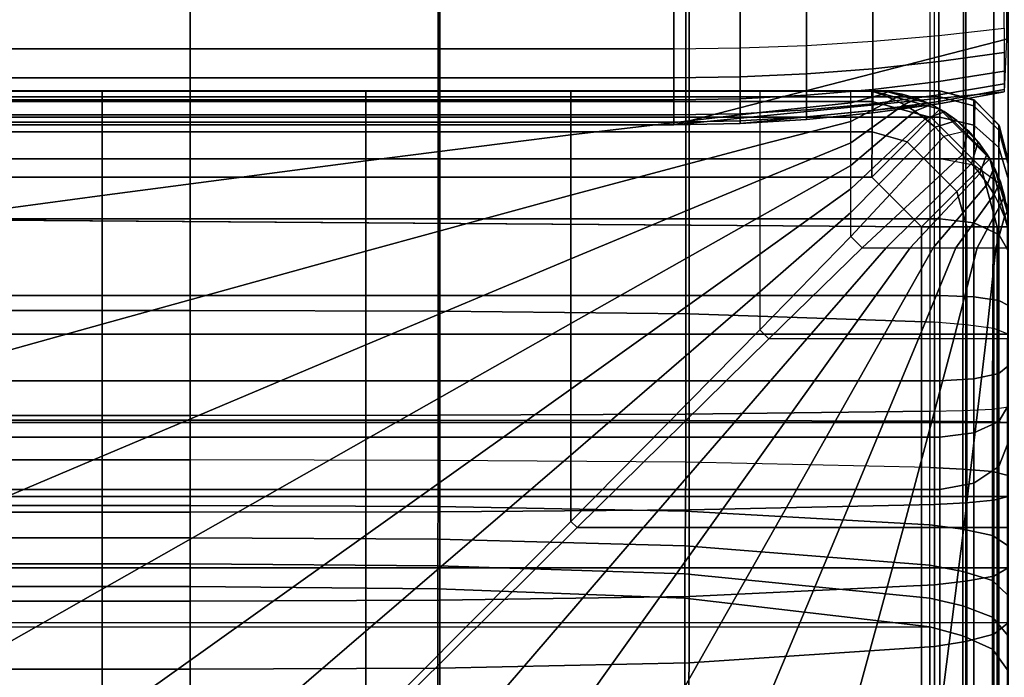
# Model space of a CAD drawing. Units: inches. Extents: x -0.1 to 84.2, y -46.6 to 0.
# Drawn here: x 48.4 to 52, y -6.2 to -3.7 of the extents above; entities that cross this region are included whole.
import ezdxf

# ---------------------------------------------------------------- set-up
doc = ezdxf.new("R2010")
doc.units = ezdxf.units.IN
doc.header["$MEASUREMENT"] = 0
for name, color, linetype in [('SEAT-BACK', 5, 'Continuous'), ('SEAT-BACKFABRIC', 5, 'Continuous'), ('SEAT-BACKSUPPORT', 5, 'Continuous'), ('SEAT-SEAT', 5, 'Continuous')]:
    doc.layers.add(name, color=color, linetype=linetype)

msp = doc.modelspace()

# ---------------------------------------------------------------- linework, layer by layer
at = {"layer": 'SEAT-BACK'}
for points in [[(51.7501, -4, 27.25), (51.7501, -4, 14), (26.2501, -4, 14), (26.2501, -4, 27.25)], [(51.7501, -4.0227, 27.4481), (51.7501, -4, 27.25), (26.2501, -4, 27.25), (26.2501, -4.0227, 27.4481)], [(51.7501, -4, 14), (51.7501, -4, 13.75), (26.2501, -4, 13.75), (26.2501, -4, 14)], [(51.7501, -4, 13.75), (51.7501, -4.25, 13.75), (26.2501, -4.25, 13.75), (26.2501, -4, 13.75)], [(51.7501, -4.0227, 27.4481), (51.7501, -4, 27.25), (51.8751, -4.0335, 27.25), (51.8751, -4.0553, 27.4405)], [(51.8751, -4.0335, 27.25), (51.8751, -4.0335, 14), (51.7501, -4, 14), (51.7501, -4, 27.25)], [(51.8751, -4.0335, 14), (51.8785, -4.0355, 13.7855), (51.7501, -4, 13.75), (51.7501, -4, 14)], [(51.8751, -4.25, 13.7835), (51.7501, -4.25, 13.75), (51.7501, -4, 13.75), (51.8785, -4.0355, 13.7855)], [(26.2501, -4.0227, 27.4481), (26.2501, -4.0966, 27.6496), (51.7501, -4.0966, 27.6496), (51.7501, -4.0227, 27.4481)], [(51.7501, -4.0966, 27.6496), (51.7501, -4.0227, 27.4481), (51.8751, -4.0553, 27.4405), (51.8751, -4.1264, 27.6343)], [(51.8751, -4.0553, 27.4405), (51.8751, -4.0335, 27.25), (51.9666, -4.125, 27.25), (51.9666, -4.1445, 27.4198)], [(51.9666, -4.125, 27.25), (51.9666, -4.125, 14), (51.8751, -4.0335, 14), (51.8751, -4.0335, 27.25)], [(51.9666, -4.125, 14), (51.968, -4.1274, 13.8774), (51.8785, -4.0355, 13.7855), (51.8751, -4.0335, 14)], [(51.968, -4.1274, 13.8774), (51.9666, -4.25, 13.875), (51.8751, -4.25, 13.7835), (51.8785, -4.0355, 13.7855)], [(51.8751, -4.1264, 27.6343), (51.8751, -4.0553, 27.4405), (51.9666, -4.1445, 27.4198), (51.9666, -4.2078, 27.5925)], [(26.2501, -4.0966, 27.6496), (26.2501, -4.2494, 27.8617), (51.7501, -4.2494, 27.8617), (51.7501, -4.0966, 27.6496)], [(51.7501, -4.2494, 27.8617), (51.7501, -4.0966, 27.6496), (51.8751, -4.1264, 27.6343), (51.8751, -4.2733, 27.8383)], [(51.8751, -4.2733, 27.8383), (51.8751, -4.1264, 27.6343), (51.9666, -4.2078, 27.5925), (51.9666, -4.3388, 27.7743)], [(51.9666, -4.1445, 27.4198), (51.9666, -4.125, 27.25), (52.0001, -4.25, 27.25), (52.0001, -4.2662, 27.3915)], [(52.0001, -4.25, 27.25), (52.0001, -4.25, 14), (51.9666, -4.125, 14), (51.9666, -4.125, 27.25)], [(51.9666, -4.125, 14), (52.0001, -4.25, 14), (51.968, -4.1274, 13.8774), (51.9666, -4.125, 14)], [(51.968, -4.1274, 13.8774), (52.0001, -4.25, 14), (51.9666, -4.25, 13.875), (51.968, -4.1274, 13.8774)], [(51.9666, -4.2078, 27.5925), (51.9666, -4.1445, 27.4198), (52.0001, -4.2662, 27.3915), (52.0001, -4.319, 27.5354)], [(51.9666, -4.3388, 27.7743), (51.9666, -4.2078, 27.5925), (52.0001, -4.319, 27.5354), (52.0001, -4.4281, 27.687)], [(51.7501, -4.2494, 27.8617), (26.2501, -4.2494, 27.8617), (26.2501, -4.4698, 28.0255), (51.7501, -4.4698, 28.0255)], [(51.7501, -4.25, 13.75), (51.7501, -9.25, 13.75), (26.2501, -9.25, 13.75), (26.2501, -4.25, 13.75)], [(51.8751, -4.4853, 27.9958), (51.8751, -4.2733, 27.8383), (51.7501, -4.2494, 27.8617), (51.7501, -4.4698, 28.0255)], [(51.8751, -4.25, 13.7835), (51.8751, -9.25, 13.7835), (51.7501, -9.25, 13.75), (51.7501, -4.25, 13.75)], [(51.9666, -4.25, 13.875), (51.9666, -9.25, 13.875), (51.8751, -9.25, 13.7835), (51.8751, -4.25, 13.7835)], [(52.0001, -4.25, 14), (52.0001, -9.25, 14), (51.9666, -9.25, 13.875), (51.9666, -4.25, 13.875)], [(51.9666, -4.5277, 27.9147), (51.9666, -4.3388, 27.7743), (51.8751, -4.2733, 27.8383), (51.8751, -4.4853, 27.9958)], [(52.0001, -4.5856, 27.8039), (52.0001, -4.4281, 27.687), (51.9666, -4.3388, 27.7743), (51.9666, -4.5277, 27.9147)], [(51.7501, -4.4698, 28.0255), (26.2501, -4.4698, 28.0255), (26.2501, -4.752, 28.1163), (51.7501, -4.752, 28.1163)], [(51.8751, -4.7567, 28.0832), (51.8751, -4.4853, 27.9958), (51.7501, -4.4698, 28.0255), (51.7501, -4.752, 28.1163)], [(51.9666, -4.7696, 27.9926), (51.9666, -4.5277, 27.9147), (51.8751, -4.4853, 27.9958), (51.8751, -4.7567, 28.0832)], [(52.0001, -4.7872, 27.8688), (52.0001, -4.5856, 27.8039), (51.9666, -4.5277, 27.9147), (51.9666, -4.7696, 27.9926)], [(51.7501, -5.065, 28.1041), (51.7501, -4.752, 28.1163), (26.2501, -4.752, 28.1163), (26.2501, -5.065, 28.1041)], [(51.8751, -5.0577, 28.0714), (51.8751, -4.7567, 28.0832), (51.7501, -4.752, 28.1163), (51.7501, -5.065, 28.1041)], [(51.9666, -5.0379, 27.9821), (51.9666, -4.7696, 27.9926), (51.8751, -4.7567, 28.0832), (51.8751, -5.0577, 28.0714)], [(52.0001, -5.0107, 27.8601), (52.0001, -4.7872, 27.8688), (51.9666, -4.7696, 27.9926), (51.9666, -5.0379, 27.9821)], [(52.0001, -5.1582, 27.8071), (52.0001, -5.0107, 27.8601), (51.9666, -5.0379, 27.9821), (51.9666, -5.2149, 27.9186)], [(51.9666, -5.2149, 27.9186), (51.9666, -5.0379, 27.9821), (51.8751, -5.0577, 28.0714), (51.8751, -5.2564, 28.0001)], [(51.7501, -5.2715, 28.03), (51.7501, -5.065, 28.1041), (26.2501, -5.065, 28.1041), (26.2501, -5.2715, 28.03)], [(51.8751, -5.2564, 28.0001), (51.8751, -5.0577, 28.0714), (51.7501, -5.065, 28.1041), (51.7501, -5.2715, 28.03)], [(52.0001, -5.2955, 27.7124), (52.0001, -5.1582, 27.8071), (51.9666, -5.2149, 27.9186), (51.9666, -5.3796, 27.8049)], [(51.9666, -5.3796, 27.8049), (51.9666, -5.2149, 27.9186), (51.8751, -5.2564, 28.0001), (51.8751, -5.4411, 27.8726)], [(51.7501, -5.4636, 27.8974), (51.7501, -5.2715, 28.03), (26.2501, -5.2715, 28.03), (26.2501, -5.4636, 27.8974)], [(51.8751, -5.4411, 27.8726), (51.8751, -5.2564, 28.0001), (51.7501, -5.2715, 28.03), (51.7501, -5.4636, 27.8974)], [(52.0001, -8.9273, 24.4102), (52.0001, -5.2955, 27.7124), (51.9666, -5.3796, 27.8049), (51.9666, -9.0114, 24.5026)], [(51.9666, -9.0114, 24.5026), (51.9666, -5.3796, 27.8049), (51.8751, -5.4411, 27.8726), (51.8751, -9.0729, 24.5703)], [(51.8751, -9.0729, 24.5703), (51.8751, -5.4411, 27.8726), (51.7501, -5.4636, 27.8974), (51.7501, -9.0955, 24.5951)], [(26.2501, -5.4636, 27.8974), (26.2501, -9.0955, 24.5951), (51.7501, -9.0955, 24.5951), (51.7501, -5.4636, 27.8974)]]:
    msp.add_3dface(points, dxfattribs=at)
at = {"layer": 'SEAT-BACKFABRIC'}
for points in [[(29.0001, -0.8135, 28.6545), (29.0001, -4.8073, 29.456), (49.0001, -4.8073, 29.456), (49.0001, -0.8135, 28.6545)], [(49.0001, -0.8135, 28.6545), (49.0001, -4.8073, 29.456), (49.9157, -4.8097, 29.4441), (49.9157, -0.8159, 28.6426)], [(49.9157, -0.8159, 28.6426), (49.9157, -4.8097, 29.4441), (50.83, -4.8195, 29.3952), (50.83, -0.8257, 28.5937)], [(50.83, -0.8257, 28.5937), (50.83, -4.8195, 29.3952), (51.7307, -4.8497, 29.2445), (51.7307, -0.8559, 28.4429)], [(51.8453, -0.8652, 28.3969), (51.8453, -4.859, 29.1984), (51.7307, -4.8497, 29.2445), (51.7307, -0.8559, 28.4429)], [(51.9479, -0.8787, 28.3295), (51.9479, -4.8725, 29.1311), (51.8453, -4.859, 29.1984), (51.8453, -0.8652, 28.3969)], [(52.0003, -4.8939, 29.0246), (25.9999, -4.8939, 29.0246), (25.9999, -0.9, 28.2231), (52.0003, -0.9, 28.2231)], [(52.0003, -5.1604, 28.4993), (52.0003, -0.9, 28.2231), (51.9574, -0.9071, 28.0952), (51.9436, -5.1685, 28.387)], [(52.0003, -0.9, 28.2231), (52.0003, -4.8939, 29.0246), (51.9479, -4.8725, 29.1311), (51.9479, -0.8787, 28.3295)], [(49.0001, -5.1919, 28.0604), (29.0001, -5.1919, 28.0604), (29.0001, -0.9315, 27.755), (49.0001, -0.9315, 27.755)], [(49.0001, -5.1919, 28.0604), (49.0001, -0.9315, 27.755), (49.9098, -0.9306, 27.767), (49.9098, -5.191, 28.0724)], [(49.9098, -5.191, 28.0724), (49.9098, -0.9306, 27.767), (50.8181, -0.9271, 27.8158), (50.8181, -5.1875, 28.1212)], [(50.8181, -5.1875, 28.1212), (50.8181, -0.9271, 27.8158), (51.7138, -0.9165, 27.9646), (51.7138, -5.1769, 28.27)], [(51.8346, -5.1735, 28.3173), (51.8434, -0.9128, 28.0162), (51.7138, -0.9165, 27.9646), (51.7138, -5.1769, 28.27)], [(51.9436, -5.1685, 28.387), (51.9574, -0.9071, 28.0952), (51.8434, -0.9128, 28.0162), (51.8346, -5.1735, 28.3173)], [(29.0001, -5.2095, 29.4996), (49.0001, -5.2095, 29.4996), (49.0001, -4.8073, 29.456), (29.0001, -4.8073, 29.456)], [(49.9157, -5.2097, 29.4874), (49.9157, -4.8097, 29.4441), (49.0001, -4.8073, 29.456), (49.0001, -5.2095, 29.4996)], [(50.83, -5.2106, 29.4376), (50.83, -4.8195, 29.3952), (49.9157, -4.8097, 29.4441), (49.9157, -5.2097, 29.4874)], [(51.7307, -5.2133, 29.2839), (51.7307, -4.8497, 29.2445), (50.83, -4.8195, 29.3952), (50.83, -5.2106, 29.4376)], [(51.8453, -5.2142, 29.2369), (51.8453, -4.859, 29.1984), (51.7307, -4.8497, 29.2445), (51.7307, -5.2133, 29.2839)], [(51.9479, -5.2154, 29.1682), (51.9479, -4.8725, 29.1311), (51.8453, -4.859, 29.1984), (51.8453, -5.2142, 29.2369)], [(52.0003, -5.2174, 29.0597), (52.0003, -4.8939, 29.0246), (51.9479, -4.8725, 29.1311), (51.9479, -5.2154, 29.1682)], [(25.9999, -4.8939, 29.0246), (52.0003, -4.8939, 29.0246), (52.0003, -5.2174, 29.0597), (25.9999, -5.2174, 29.0597)], [(51.9436, -5.398, 28.3802), (51.9436, -5.1685, 28.387), (52.0003, -5.1604, 28.4993), (52.0003, -5.4126, 28.4919)], [(49.0001, -5.3555, 28.0556), (29.0001, -5.3555, 28.0556), (29.0001, -5.1919, 28.0604), (49.0001, -5.1919, 28.0604)], [(49.0001, -5.3555, 28.0556), (49.0001, -5.1919, 28.0604), (49.9098, -5.191, 28.0724), (49.9098, -5.357, 28.0675)], [(49.9098, -5.357, 28.0675), (49.9098, -5.191, 28.0724), (50.8181, -5.1875, 28.1212), (50.8181, -5.3634, 28.1161)], [(50.8181, -5.3634, 28.1161), (50.8181, -5.1875, 28.1212), (51.7138, -5.1769, 28.27), (51.7138, -5.3827, 28.264)], [(51.7138, -5.3827, 28.264), (51.7138, -5.1769, 28.27), (51.8346, -5.1735, 28.3173), (51.8346, -5.3889, 28.311)], [(51.8346, -5.3889, 28.311), (51.8346, -5.1735, 28.3173), (51.9436, -5.1685, 28.387), (51.9436, -5.398, 28.3802)], [(25.9999, -5.2174, 29.0597), (52.0003, -5.2174, 29.0597), (52.0003, -5.4891, 29.0441), (25.9999, -5.4891, 29.0441)], [(29.0001, -5.2095, 29.4996), (29.0001, -5.5472, 29.4803), (49.0001, -5.5472, 29.4803), (49.0001, -5.2095, 29.4996)], [(49.9157, -5.5456, 29.4682), (49.9157, -5.2097, 29.4874), (49.0001, -5.2095, 29.4996), (49.0001, -5.5472, 29.4803)], [(50.83, -5.539, 29.4188), (50.83, -5.2106, 29.4376), (49.9157, -5.2097, 29.4874), (49.9157, -5.5456, 29.4682)], [(51.7307, -5.5187, 29.2664), (51.7307, -5.2133, 29.2839), (50.83, -5.2106, 29.4376), (50.83, -5.539, 29.4188)], [(51.8453, -5.5125, 29.2198), (51.8453, -5.2142, 29.2369), (51.7307, -5.2133, 29.2839), (51.7307, -5.5187, 29.2664)], [(51.9479, -5.5034, 29.1517), (51.9479, -5.2154, 29.1682), (51.8453, -5.2142, 29.2369), (51.8453, -5.5125, 29.2198)], [(52.0003, -5.4891, 29.0441), (52.0003, -5.2174, 29.0597), (51.9479, -5.2154, 29.1682), (51.9479, -5.5034, 29.1517)], [(49.0001, -5.523, 28.0153), (29.0001, -5.523, 28.0153), (29.0001, -5.3555, 28.0556), (49.0001, -5.3555, 28.0556)], [(49.9092, -5.527, 28.0266), (49.9098, -5.357, 28.0675), (49.0001, -5.3555, 28.0556), (49.0001, -5.523, 28.0153)], [(50.817, -5.5434, 28.0726), (50.8181, -5.3634, 28.1161), (49.9098, -5.357, 28.0675), (49.9092, -5.527, 28.0266)], [(51.7138, -5.5936, 28.2132), (51.7138, -5.3827, 28.264), (50.8181, -5.3634, 28.1161), (50.817, -5.5434, 28.0726)], [(51.7138, -5.5936, 28.2132), (51.7138, -5.3827, 28.264), (51.8346, -5.3889, 28.311), (51.8346, -5.6095, 28.2579)], [(51.8346, -5.6095, 28.2579), (51.8346, -5.3889, 28.311), (51.9436, -5.398, 28.3802), (51.9436, -5.633, 28.3236)], [(51.9436, -5.633, 28.3236), (51.9436, -5.398, 28.3802), (52.0003, -5.4126, 28.4919), (52.0003, -5.6708, 28.4297)], [(25.9999, -5.4891, 29.0441), (52.0003, -5.4891, 29.0441), (52.0003, -5.7519, 28.989), (25.9999, -5.7519, 28.989)], [(52.0003, -5.7519, 28.989), (52.0003, -5.4891, 29.0441), (51.9479, -5.5034, 29.1517), (51.9479, -5.782, 29.0933)], [(49.0001, -5.6411, 27.9622), (29.0001, -5.6411, 27.9622), (29.0001, -5.523, 28.0153), (49.0001, -5.523, 28.0153)], [(49.9087, -5.6469, 27.9727), (49.9092, -5.527, 28.0266), (49.0001, -5.523, 28.0153), (49.0001, -5.6411, 27.9622)], [(50.8159, -5.6704, 28.0154), (50.817, -5.5434, 28.0726), (49.9092, -5.527, 28.0266), (49.9087, -5.6469, 27.9727)], [(51.7307, -5.8141, 29.2044), (51.7307, -5.5187, 29.2664), (50.83, -5.539, 29.4188), (50.83, -5.8568, 29.3522)], [(51.8453, -5.8011, 29.1593), (51.8453, -5.5125, 29.2198), (51.7307, -5.5187, 29.2664), (51.7307, -5.8141, 29.2044)], [(51.9479, -5.782, 29.0933), (51.9479, -5.5034, 29.1517), (51.8453, -5.5125, 29.2198), (51.8453, -5.8011, 29.1593)], [(29.0001, -5.5472, 29.4803), (29.0001, -5.874, 29.4118), (49.0001, -5.874, 29.4118), (49.0001, -5.5472, 29.4803)], [(49.9157, -5.8706, 29.4), (49.9157, -5.5456, 29.4682), (49.0001, -5.5472, 29.4803), (49.0001, -5.874, 29.4118)], [(50.83, -5.8568, 29.3522), (50.83, -5.539, 29.4188), (49.9157, -5.5456, 29.4682), (49.9157, -5.8706, 29.4)], [(51.7138, -5.7423, 28.1463), (51.7138, -5.5936, 28.2132), (50.817, -5.5434, 28.0726), (50.8159, -5.6704, 28.0154)], [(51.7138, -5.7423, 28.1463), (51.7138, -5.5936, 28.2132), (51.8346, -5.6095, 28.2579), (51.8346, -5.7651, 28.1879)], [(51.8346, -5.7651, 28.1879), (51.8346, -5.6095, 28.2579), (51.9436, -5.633, 28.3236), (51.9436, -5.7987, 28.2491)], [(51.9436, -5.7987, 28.2491), (51.9436, -5.633, 28.3236), (52.0003, -5.6708, 28.4297), (52.0003, -5.8529, 28.3478)], [(49.0001, -5.7371, 27.9003), (29.0001, -5.7371, 27.9003), (29.0001, -5.6411, 27.9622), (49.0001, -5.6411, 27.9622)], [(49.908, -5.7442, 27.9099), (49.9087, -5.6469, 27.9727), (49.0001, -5.6411, 27.9622), (49.0001, -5.7371, 27.9003)], [(50.8146, -5.7734, 27.9489), (50.8159, -5.6704, 28.0154), (49.9087, -5.6469, 27.9727), (49.908, -5.7442, 27.9099)], [(51.7138, -5.863, 28.0685), (51.7138, -5.7423, 28.1463), (50.8159, -5.6704, 28.0154), (50.8146, -5.7734, 27.9489)], [(49.0001, -5.7371, 27.9003), (49.0001, -5.8206, 27.8284), (29.0001, -5.8206, 27.8284), (29.0001, -5.7371, 27.9003)], [(49.9079, -5.829, 27.8369), (49.908, -5.7442, 27.9099), (49.0001, -5.7371, 27.9003), (49.0001, -5.8206, 27.8284)], [(51.7138, -5.863, 28.0685), (51.7138, -5.7423, 28.1463), (51.8346, -5.7651, 28.1879), (51.8346, -5.8915, 28.1065)], [(25.9999, -5.7519, 28.989), (52.0003, -5.7519, 28.989), (52.0003, -5.9533, 28.9178), (25.9999, -5.9533, 28.9178)], [(50.8143, -5.8632, 27.8716), (50.8146, -5.7734, 27.9489), (49.908, -5.7442, 27.9099), (49.9079, -5.829, 27.8369)], [(51.7138, -5.9682, 27.978), (51.7138, -5.863, 28.0685), (50.8146, -5.7734, 27.9489), (50.8143, -5.8632, 27.8716)], [(51.8346, -5.8915, 28.1065), (51.8346, -5.7651, 28.1879), (51.9436, -5.7987, 28.2491), (51.9436, -5.9333, 28.1624)], [(52.0003, -5.9533, 28.9178), (52.0003, -5.7519, 28.989), (51.9479, -5.782, 29.0933), (51.9479, -5.9955, 29.0178)], [(51.7307, -6.0405, 29.1244), (51.7307, -5.8141, 29.2044), (50.83, -5.8568, 29.3522), (50.83, -6.1002, 29.2661)], [(51.8453, -6.0222, 29.081), (51.8453, -5.8011, 29.1593), (51.7307, -5.8141, 29.2044), (51.7307, -6.0405, 29.1244)], [(51.9479, -5.9955, 29.0178), (51.9479, -5.782, 29.0933), (51.8453, -5.8011, 29.1593), (51.8453, -6.0222, 29.081)], [(51.9436, -5.9333, 28.1624), (51.9436, -5.7987, 28.2491), (52.0003, -5.8529, 28.3478), (52.0003, -6.0008, 28.2525)], [(49.0001, -5.8206, 27.8284), (49.0001, -9.1546, 24.5391), (29.0001, -9.1546, 24.5391), (29.0001, -5.8206, 27.8284)], [(49.9063, -9.163, 24.5476), (49.9079, -5.829, 27.8369), (49.0001, -5.8206, 27.8284), (49.0001, -9.1546, 24.5391)], [(50.8113, -9.197, 24.5821), (50.8143, -5.8632, 27.8716), (49.9079, -5.829, 27.8369), (49.9063, -9.163, 24.5476)], [(29.0001, -5.874, 29.4118), (29.0001, -6.1243, 29.3232), (49.0001, -6.1243, 29.3232), (49.0001, -5.874, 29.4118)], [(49.9157, -6.1196, 29.312), (49.9157, -5.8706, 29.4), (49.0001, -5.874, 29.4118), (49.0001, -6.1243, 29.3232)], [(50.83, -6.1002, 29.2661), (50.83, -5.8568, 29.3522), (49.9157, -5.8706, 29.4), (49.9157, -6.1196, 29.312)], [(51.7138, -9.3022, 24.6887), (51.7138, -5.9682, 27.978), (50.8143, -5.8632, 27.8716), (50.8113, -9.197, 24.5821)], [(51.7138, -5.9682, 27.978), (51.7138, -5.863, 28.0685), (51.8346, -5.8915, 28.1065), (51.8346, -6.0015, 28.0118)], [(51.8346, -6.0015, 28.0118), (51.8346, -5.8915, 28.1065), (51.9436, -5.9333, 28.1624), (51.9436, -6.0506, 28.0614)], [(51.9436, -6.0506, 28.0614), (51.9436, -5.9333, 28.1624), (52.0003, -6.0008, 28.2525), (52.0003, -6.1296, 28.1416)], [(52.0003, -6.1777, 28.8042), (52.0003, -5.9533, 28.9178), (51.9479, -5.9955, 29.0178), (51.9479, -6.2333, 28.8974)], [(51.7138, -5.9682, 27.978), (51.7138, -9.3022, 24.6887), (26.2864, -9.3022, 24.6887), (26.2864, -5.9682, 27.978)], [(51.7138, -9.3022, 24.6887), (51.7138, -5.9682, 27.978), (51.8346, -6.0015, 28.0118), (51.8346, -9.3355, 24.7225)], [(51.9479, -6.2333, 28.8974), (51.9479, -5.9955, 29.0178), (51.8453, -6.0222, 29.081), (51.8453, -6.2685, 28.9564)], [(51.8453, -6.2685, 28.9564), (51.8453, -6.0222, 29.081), (51.7307, -6.0405, 29.1244), (51.7307, -6.2926, 28.9967)], [(51.8346, -9.3355, 24.7225), (51.8346, -6.0015, 28.0118), (51.9436, -6.0506, 28.0614), (51.9436, -9.3846, 24.7722)], [(51.7307, -6.2926, 28.9967), (51.7307, -6.0405, 29.1244), (50.83, -6.1002, 29.2661), (50.826, -6.3716, 29.1291)], [(51.9436, -9.3846, 24.7722), (51.9436, -6.0506, 28.0614), (52.0003, -6.1296, 28.1416), (52.0003, -9.4636, 24.8524)], [(50.826, -6.3716, 29.1291), (50.83, -6.1002, 29.2661), (49.9157, -6.1196, 29.312), (49.9137, -6.3969, 29.1716)], [(29.0001, -6.1243, 29.3232), (29.0001, -6.4032, 29.182), (49.0001, -6.4032, 29.182), (49.0001, -6.1243, 29.3232)], [(49.9137, -6.3969, 29.1716), (49.9157, -6.1196, 29.312), (49.0001, -6.1243, 29.3232), (49.0001, -6.4032, 29.182)]]:
    msp.add_3dface(points, dxfattribs=at)
at = {"layer": 'SEAT-BACKSUPPORT'}
for points in [[(27.2267, -4.125, 7.75), (27.2267, -3.375, 7.75), (50.7735, -3.375, 7.75), (50.7735, -4.125, 7.75)], [(50.7735, -4.125, 7.75), (50.7735, -3.375, 7.75), (51.9945, -3.6899, 7.75), (51.9945, -3.8101, 7.75)], [(51.7463, -3.7972, 27.5236), (51.7463, -3.6737, 27.6026), (51.5044, -3.6886, 27.633), (51.5044, -3.8184, 27.5499)], [(51.9866, -3.7699, 27.4898), (51.9866, -3.6545, 27.5637), (51.7463, -3.6737, 27.6026), (51.7463, -3.7972, 27.5236)], [(27.2267, -3.7079, 27.6721), (50.7735, -3.7079, 27.6721), (50.7735, -3.8458, 27.5838), (27.2267, -3.8458, 27.5838)], [(51.0177, -3.8427, 27.5801), (51.0177, -3.7058, 27.6677), (50.7735, -3.7079, 27.6721), (50.7735, -3.8458, 27.5838)], [(51.2614, -3.8336, 27.5688), (51.2614, -3.6993, 27.6547), (51.0177, -3.7058, 27.6677), (51.0177, -3.8427, 27.5801)], [(51.5044, -3.8184, 27.5499), (51.5044, -3.6886, 27.633), (51.2614, -3.6993, 27.6547), (51.2614, -3.8336, 27.5688)], [(51.7463, -3.8929, 27.4291), (51.7463, -3.7972, 27.5236), (51.9866, -3.7699, 27.4898), (51.9866, -3.8595, 27.4015)], [(50.7735, -4.125, 7.75), (51.9945, -3.8101, 7.7513), (51.9866, -4.0042, 7.75), (50.7735, -4.125, 7.75)], [(51.2614, -3.9376, 27.4662), (51.2614, -3.8336, 27.5688), (51.5044, -3.8184, 27.5499), (51.5044, -3.9189, 27.4507)], [(51.5044, -3.9189, 27.4507), (51.5044, -3.8184, 27.5499), (51.7463, -3.7972, 27.5236), (51.7463, -3.8929, 27.4291)], [(27.2267, -3.8458, 27.5838), (50.7735, -3.8458, 27.5838), (50.7735, -3.9525, 27.4785), (27.2267, -3.9525, 27.4785)], [(50.7735, -3.9525, 27.4785), (50.7735, -3.8458, 27.5838), (51.0177, -3.8427, 27.5801), (51.0177, -3.9488, 27.4754)], [(51.0177, -3.9488, 27.4754), (51.0177, -3.8427, 27.5801), (51.2614, -3.8336, 27.5688), (51.2614, -3.9376, 27.4662)], [(51.7463, -3.9656, 27.3218), (51.7463, -3.8929, 27.4291), (51.9866, -3.8595, 27.4015), (51.9866, -3.9275, 27.301)], [(51.5044, -3.9953, 27.338), (51.5044, -3.9189, 27.4507), (51.7463, -3.8929, 27.4291), (51.7463, -3.9656, 27.3218)], [(51.0177, -4.0293, 27.3565), (51.0177, -3.9488, 27.4754), (51.2614, -3.9376, 27.4662), (51.2614, -4.0166, 27.3496)], [(51.2614, -4.0166, 27.3496), (51.2614, -3.9376, 27.4662), (51.5044, -3.9189, 27.4507), (51.5044, -3.9953, 27.338)], [(51.7463, -4.0152, 27.2062), (51.7463, -3.9656, 27.3218), (51.9866, -3.9275, 27.301), (51.9866, -3.9739, 27.1929)], [(27.2267, -3.9525, 27.4785), (50.7735, -3.9525, 27.4785), (50.7735, -4.0336, 27.3588), (27.2267, -4.0336, 27.3588)], [(50.7735, -4.0336, 27.3588), (50.7735, -3.9525, 27.4785), (51.0177, -3.9488, 27.4754), (51.0177, -4.0293, 27.3565)], [(51.5044, -4.0474, 27.2166), (51.5044, -3.9953, 27.338), (51.7463, -3.9656, 27.3218), (51.7463, -4.0152, 27.2062)], [(50.7735, -4.125, 7.75), (51.9866, -4.0042, 7.75), (51.7463, -4.0476, 7.75), (51.0177, -4.1202, 7.75)], [(51.2614, -4.0704, 27.224), (51.2614, -4.0166, 27.3496), (51.5044, -3.9953, 27.338), (51.5044, -4.0474, 27.2166)], [(51.7463, -4.0388, 27.1086), (51.7463, -4.0152, 27.2062), (51.9866, -3.9739, 27.1929), (51.9866, -3.9959, 27.1016)], [(51.7463, -4.0476, 27), (51.7463, -4.0388, 27.1086), (51.9866, -3.9959, 27.1016), (51.9866, -4.0042, 27)], [(51.9866, -4.0042, 24.8383), (51.9866, -4.0042, 27), (51.7463, -4.0476, 27), (51.7463, -4.0476, 24.8383)], [(51.9866, -4.0042, 22.7584), (51.9866, -4.0042, 24.8383), (51.7463, -4.0476, 24.8383), (51.7463, -4.0476, 22.7584)], [(51.9866, -4.0042, 20.6656), (51.9866, -4.0042, 22.7584), (51.7463, -4.0476, 22.7584), (51.7463, -4.0476, 20.6656)], [(51.9866, -4.0042, 18.5756), (51.9866, -4.0042, 20.6656), (51.7463, -4.0476, 20.6656), (51.7463, -4.0476, 18.5756)], [(51.9866, -4.0042, 16.4608), (51.9866, -4.0042, 18.5756), (51.7463, -4.0476, 18.5756), (51.7463, -4.0476, 16.4608)], [(51.9866, -4.0042, 14.3226), (51.9866, -4.0042, 16.4608), (51.7463, -4.0476, 16.4608), (51.7463, -4.0476, 14.3226)], [(51.7463, -4.0476, 7.75), (51.7463, -4.0476, 14.3226), (51.9866, -4.0042, 14.3226), (51.9866, -4.0042, 7.75)], [(27.2267, -4.0336, 27.3588), (50.7735, -4.0336, 27.3588), (50.7735, -4.0889, 27.23), (27.2267, -4.0889, 27.23)], [(50.7735, -4.0889, 27.23), (50.7735, -4.0336, 27.3588), (51.0177, -4.0293, 27.3565), (51.0177, -4.0843, 27.2285)], [(51.0177, -4.0843, 27.2285), (51.0177, -4.0293, 27.3565), (51.2614, -4.0166, 27.3496), (51.2614, -4.0704, 27.224)], [(51.5044, -4.0721, 27.1141), (51.5044, -4.0474, 27.2166), (51.7463, -4.0152, 27.2062), (51.7463, -4.0388, 27.1086)], [(51.5044, -4.0814, 27), (51.5044, -4.0721, 27.1141), (51.7463, -4.0388, 27.1086), (51.7463, -4.0476, 27)], [(51.0177, -4.1202, 7.75), (51.7463, -4.0476, 7.75), (51.5044, -4.0814, 7.75), (51.2614, -4.1056, 7.75)], [(51.0177, -4.1104, 27.1204), (51.0177, -4.0843, 27.2285), (51.2614, -4.0704, 27.224), (51.2614, -4.096, 27.118)], [(51.2614, -4.096, 27.118), (51.2614, -4.0704, 27.224), (51.5044, -4.0474, 27.2166), (51.5044, -4.0721, 27.1141)], [(51.2614, -4.1056, 27), (51.2614, -4.096, 27.118), (51.5044, -4.0721, 27.1141), (51.5044, -4.0814, 27)], [(51.5044, -4.0814, 24.8383), (51.5044, -4.0814, 27), (51.2614, -4.1056, 27), (51.2614, -4.1056, 24.8383)], [(51.5044, -4.0814, 22.7584), (51.5044, -4.0814, 24.8383), (51.2614, -4.1056, 24.8383), (51.2614, -4.1056, 22.7584)], [(51.5044, -4.0814, 20.6656), (51.5044, -4.0814, 22.7584), (51.2614, -4.1056, 22.7584), (51.2614, -4.1056, 20.6656)], [(51.5044, -4.0814, 18.5756), (51.5044, -4.0814, 20.6656), (51.2614, -4.1056, 20.6656), (51.2614, -4.1056, 18.5756)], [(51.5044, -4.0814, 16.4608), (51.5044, -4.0814, 18.5756), (51.2614, -4.1056, 18.5756), (51.2614, -4.1056, 16.4608)], [(51.5044, -4.0814, 14.3226), (51.5044, -4.0814, 16.4608), (51.2614, -4.1056, 16.4608), (51.2614, -4.1056, 14.3226)], [(51.2614, -4.1056, 7.75), (51.2614, -4.1056, 14.3226), (51.5044, -4.0814, 14.3226), (51.5044, -4.0814, 7.75)], [(51.7463, -4.0476, 24.8383), (51.7463, -4.0476, 27), (51.5044, -4.0814, 27), (51.5044, -4.0814, 24.8383)], [(51.7463, -4.0476, 22.7584), (51.7463, -4.0476, 24.8383), (51.5044, -4.0814, 24.8383), (51.5044, -4.0814, 22.7584)], [(51.7463, -4.0476, 20.6656), (51.7463, -4.0476, 22.7584), (51.5044, -4.0814, 22.7584), (51.5044, -4.0814, 20.6656)], [(51.7463, -4.0476, 18.5756), (51.7463, -4.0476, 20.6656), (51.5044, -4.0814, 20.6656), (51.5044, -4.0814, 18.5756)], [(51.7463, -4.0476, 16.4608), (51.7463, -4.0476, 18.5756), (51.5044, -4.0814, 18.5756), (51.5044, -4.0814, 16.4608)], [(51.7463, -4.0476, 14.3226), (51.7463, -4.0476, 16.4608), (51.5044, -4.0814, 16.4608), (51.5044, -4.0814, 14.3226)], [(51.5044, -4.0814, 7.75), (51.5044, -4.0814, 14.3226), (51.7463, -4.0476, 14.3226), (51.7463, -4.0476, 7.75)], [(27.2267, -4.0889, 27.23), (50.7735, -4.0889, 27.23), (50.7735, -4.1151, 27.1212), (27.2267, -4.1151, 27.1212)], [(27.2267, -4.1151, 27.1212), (50.7735, -4.1151, 27.1212), (50.7735, -4.125, 27), (27.2267, -4.125, 27)], [(50.7735, -4.1151, 27.1212), (50.7735, -4.0889, 27.23), (51.0177, -4.0843, 27.2285), (51.0177, -4.1104, 27.1204)], [(50.7735, -4.125, 27), (50.7735, -4.1151, 27.1212), (51.0177, -4.1104, 27.1204), (51.0177, -4.1202, 27)], [(51.0177, -4.1202, 27), (51.0177, -4.1104, 27.1204), (51.2614, -4.096, 27.118), (51.2614, -4.1056, 27)], [(51.2614, -4.1056, 24.8383), (51.2614, -4.1056, 27), (51.0177, -4.1202, 27), (51.0177, -4.1202, 24.8383)], [(51.2614, -4.1056, 22.7584), (51.2614, -4.1056, 24.8383), (51.0177, -4.1202, 24.8383), (51.0177, -4.1202, 22.7584)], [(51.2614, -4.1056, 20.6656), (51.2614, -4.1056, 22.7584), (51.0177, -4.1202, 22.7584), (51.0177, -4.1202, 20.6656)], [(51.2614, -4.1056, 18.5756), (51.2614, -4.1056, 20.6656), (51.0177, -4.1202, 20.6656), (51.0177, -4.1202, 18.5756)], [(51.2614, -4.1056, 16.4608), (51.2614, -4.1056, 18.5756), (51.0177, -4.1202, 18.5756), (51.0177, -4.1202, 16.4608)], [(51.2614, -4.1056, 14.3226), (51.2614, -4.1056, 16.4608), (51.0177, -4.1202, 16.4608), (51.0177, -4.1202, 14.3226)], [(51.0177, -4.1202, 7.75), (51.0177, -4.1202, 14.3226), (51.2614, -4.1056, 14.3226), (51.2614, -4.1056, 7.75)], [(27.2267, -4.125, 27), (27.2267, -4.125, 24.8383), (50.7735, -4.125, 24.8383), (50.7735, -4.125, 27)], [(50.7735, -4.125, 22.7584), (50.7735, -4.125, 24.8383), (27.2267, -4.125, 24.8383), (27.2267, -4.125, 22.7584)], [(27.2267, -4.125, 22.7584), (27.2267, -4.125, 20.6656), (50.7735, -4.125, 20.6656), (50.7735, -4.125, 22.7584)], [(50.7735, -4.125, 18.5756), (50.7735, -4.125, 20.6656), (27.2267, -4.125, 20.6656), (27.2267, -4.125, 18.5756)], [(27.2267, -4.125, 18.5756), (27.2267, -4.125, 16.4608), (50.7735, -4.125, 16.4608), (50.7735, -4.125, 18.5756)], [(50.7735, -4.125, 14.3226), (50.7735, -4.125, 16.4608), (27.2267, -4.125, 16.4608), (27.2267, -4.125, 14.3226)], [(27.2267, -4.125, 14.3226), (27.2267, -4.125, 7.75), (50.7735, -4.125, 7.75), (50.7735, -4.125, 14.3226)], [(51.0177, -4.1202, 24.8383), (51.0177, -4.1202, 27), (50.7735, -4.125, 27), (50.7735, -4.125, 24.8383)], [(51.0177, -4.1202, 22.7584), (51.0177, -4.1202, 24.8383), (50.7735, -4.125, 24.8383), (50.7735, -4.125, 22.7584)], [(51.0177, -4.1202, 20.6656), (51.0177, -4.1202, 22.7584), (50.7735, -4.125, 22.7584), (50.7735, -4.125, 20.6656)], [(51.0177, -4.1202, 18.5756), (51.0177, -4.1202, 20.6656), (50.7735, -4.125, 20.6656), (50.7735, -4.125, 18.5756)], [(51.0177, -4.1202, 16.4608), (51.0177, -4.1202, 18.5756), (50.7735, -4.125, 18.5756), (50.7735, -4.125, 16.4608)], [(51.0177, -4.1202, 14.3226), (51.0177, -4.1202, 16.4608), (50.7735, -4.125, 16.4608), (50.7735, -4.125, 14.3226)], [(50.7735, -4.125, 7.75), (50.7735, -4.125, 14.3226), (51.0177, -4.1202, 14.3226), (51.0177, -4.1202, 7.75)]]:
    msp.add_3dface(points, dxfattribs=at)
at = {"layer": 'SEAT-SEAT'}
for points in [[(51.5001, -4, 8.25), (51.5018, -4.0392, 8.0559), (26.4984, -4.0392, 8.0559), (26.5001, -4, 8.25)], [(51.5001, -4.0019, 13.7717), (51.5001, -4, 13.7497), (26.5001, -4, 13.7497), (26.5001, -4.002, 13.772)], [(51.5001, -4, 13.7497), (51.5001, -4, 8.25), (26.5001, -4, 8.25), (26.5001, -4, 13.7497)], [(48.6767, -4.3846, 14.0655), (47.8042, -4.5017, 14.111), (47.8042, -4.002, 13.7718), (48.6767, -4.002, 13.7717)], [(49.6441, -4.2575, 14.0072), (48.6767, -4.3846, 14.0655), (48.6767, -4.002, 13.7717), (49.6441, -4.002, 13.7717)], [(50.396, -4.1621, 13.9531), (49.6441, -4.2575, 14.0072), (49.6441, -4.002, 13.7717), (50.396, -4.002, 13.7717)], [(51.0896, -4.0797, 13.8915), (50.396, -4.1621, 13.9531), (50.396, -4.002, 13.7717), (51.0896, -4.002, 13.7717)], [(51.4236, -4.002, 13.7717), (51.0896, -4.002, 13.7717), (51.0896, -4.0797, 13.8915), (51.4236, -4.0441, 13.8547)], [(51.5371, -4.0134, 13.8074), (51.4236, -4.0441, 13.8547), (51.4236, -4.002, 13.7717), (51.5001, -4.0019, 13.7717)], [(51.5576, -4.0033, 13.7561), (51.5371, -4.0134, 13.8074), (51.5001, -4.0019, 13.7717), (51.5001, -4, 13.7497)], [(51.5576, -4.0033, 13.7561), (51.5561, -4.0031, 13.7497), (51.5001, -4, 13.7497), (51.5576, -4.0033, 13.7561)], [(51.7501, -4.067, 13.7497), (51.7501, -4.067, 8.25), (51.5001, -4, 8.25), (51.5001, -4, 13.7497)], [(51.7501, -4.067, 13.7497), (51.5001, -4, 13.7497), (51.5561, -4.0031, 13.7497), (51.717, -4.0495, 13.7497)], [(51.7186, -4.0985, 8.0473), (51.5018, -4.0392, 8.0559), (51.5001, -4, 8.25), (51.7501, -4.067, 8.25)], [(51.6137, -4.0131, 13.7678), (51.5777, -4.0303, 13.8365), (51.5371, -4.0134, 13.8074), (51.5576, -4.0033, 13.7561)], [(51.6137, -4.0131, 13.7678), (51.6114, -4.0125, 13.7497), (51.5561, -4.0031, 13.7497), (51.5576, -4.0033, 13.7561)], [(51.717, -4.0495, 13.7497), (51.5561, -4.0031, 13.7497), (51.6114, -4.0125, 13.7497), (51.6652, -4.0281, 13.7497)], [(51.5018, -4.0392, 8.0559), (51.5018, -4.1507, 7.8922), (26.4984, -4.1507, 7.8922), (26.4984, -4.0392, 8.0559)], [(51.4236, -4.0441, 13.8547), (51.0896, -4.0797, 13.8915), (51.0896, -4.1983, 13.9751), (51.4236, -4.1128, 13.9188)], [(51.5777, -4.0303, 13.8365), (51.4236, -4.1128, 13.9188), (51.4236, -4.0441, 13.8547), (51.5371, -4.0134, 13.8074)], [(51.6188, -4.0509, 13.8626), (51.4236, -4.1911, 13.9709), (51.4236, -4.1128, 13.9188), (51.5777, -4.0303, 13.8365)], [(51.6298, -4.1873, 7.882), (51.5018, -4.1507, 7.8922), (51.5018, -4.0392, 8.0559), (51.7186, -4.0985, 8.0473)], [(51.6677, -4.0289, 13.7822), (51.6188, -4.0509, 13.8626), (51.5777, -4.0303, 13.8365), (51.6137, -4.0131, 13.7678)], [(51.6677, -4.0289, 13.7822), (51.6652, -4.0281, 13.7497), (51.6114, -4.0125, 13.7497), (51.6137, -4.0131, 13.7678)], [(51.7191, -4.0505, 13.7981), (51.6587, -4.0751, 13.8872), (51.6188, -4.0509, 13.8626), (51.6677, -4.0289, 13.7822)], [(51.7191, -4.0505, 13.7981), (51.717, -4.0495, 13.7497), (51.6652, -4.0281, 13.7497), (51.6677, -4.0289, 13.7822)], [(51.0896, -4.1983, 13.9751), (50.396, -4.3834, 14.065), (50.396, -4.1621, 13.9531), (51.0896, -4.0797, 13.8915)], [(51.6587, -4.0751, 13.8872), (51.4236, -4.274, 14.0155), (51.4236, -4.1911, 13.9709), (51.6188, -4.0509, 13.8626)], [(51.6968, -4.1028, 13.911), (51.4236, -4.3595, 14.0548), (51.4236, -4.274, 14.0155), (51.6587, -4.0751, 13.8872)], [(51.7676, -4.0776, 13.8152), (51.6968, -4.1028, 13.911), (51.6587, -4.0751, 13.8872), (51.7191, -4.0505, 13.7981)], [(51.8126, -4.1097, 13.833), (51.7325, -4.1339, 13.9342), (51.6968, -4.1028, 13.911), (51.7676, -4.0776, 13.8152)], [(51.7676, -4.0776, 13.8152), (51.7661, -4.0766, 13.7497), (51.717, -4.0495, 13.7497), (51.7191, -4.0505, 13.7981)], [(51.9016, -4.2815, 8.0473), (51.7186, -4.0985, 8.0473), (51.7501, -4.067, 8.25), (51.9331, -4.25, 8.25)], [(51.9331, -4.25, 13.7497), (51.9331, -4.25, 8.25), (51.7501, -4.067, 8.25), (51.7501, -4.067, 13.7497)], [(51.9331, -4.25, 13.7497), (51.7501, -4.067, 13.7497), (51.7661, -4.0766, 13.7497), (51.9235, -4.234, 13.7497)], [(51.8126, -4.1097, 13.833), (51.8118, -4.1091, 13.7497), (51.7661, -4.0766, 13.7497), (51.7676, -4.0776, 13.8152)], [(51.9235, -4.234, 13.7497), (51.7661, -4.0766, 13.7497), (51.8118, -4.1091, 13.7497), (51.891, -4.1883, 13.7497)], [(51.4236, -4.1128, 13.9188), (51.0896, -4.1983, 13.9751), (51.0896, -4.3279, 14.0409), (51.4236, -4.1911, 13.9709)], [(51.7325, -4.1339, 13.9342), (51.4236, -4.4467, 14.0904), (51.4236, -4.3595, 14.0548), (51.6968, -4.1028, 13.911)], [(51.8128, -4.3703, 7.882), (51.6298, -4.1873, 7.882), (51.7186, -4.0985, 8.0473), (51.9016, -4.2815, 8.0473)], [(51.8537, -4.1464, 13.8512), (51.7653, -4.1684, 13.9571), (51.7325, -4.1339, 13.9342), (51.8126, -4.1097, 13.833)], [(51.8537, -4.1464, 13.8512), (51.8537, -4.1464, 13.7497), (51.8118, -4.1091, 13.7497), (51.8126, -4.1097, 13.833)], [(51.891, -4.1883, 13.7497), (51.8118, -4.1091, 13.7497), (51.8537, -4.1464, 13.7497), (51.891, -4.1883, 13.7497)], [(51.5018, -4.1507, 7.8922), (51.5001, -4.317, 7.7847), (26.5001, -4.317, 7.7847), (26.4984, -4.1507, 7.8922)], [(51.7653, -4.1684, 13.9571), (51.4236, -4.535, 14.1229), (51.4236, -4.4467, 14.0904), (51.7325, -4.1339, 13.9342)], [(51.5001, -4.317, 7.7847), (51.5001, -4.317, 7.7847), (51.5018, -4.1507, 7.8922), (51.6298, -4.1873, 7.882)], [(51.8317, -4.2348, 13.9571), (51.8537, -4.1464, 13.8512), (51.7653, -4.1684, 13.9571), (51.8317, -4.2348, 13.9571)], [(51.8537, -4.1464, 13.8512), (51.8317, -4.2348, 13.9571), (51.8662, -4.2676, 13.9342), (51.8904, -4.1875, 13.833)], [(51.8904, -4.1875, 13.833), (51.891, -4.1883, 13.7497), (51.8537, -4.1464, 13.7497), (51.8537, -4.1464, 13.8512)], [(50.396, -4.3834, 14.065), (49.6441, -4.589, 14.1415), (49.6441, -4.2575, 14.0072), (50.396, -4.1621, 13.9531)], [(51.4651, -4.5765, 14.1229), (51.8317, -4.2348, 13.9571), (51.7653, -4.1684, 13.9571), (51.4236, -4.535, 14.1229)], [(51.6831, -4.5, 7.7847), (51.5001, -4.317, 7.7847), (51.6298, -4.1873, 7.882), (51.8128, -4.3703, 7.882)], [(51.8904, -4.1875, 13.833), (51.8662, -4.2676, 13.9342), (51.8973, -4.3033, 13.911), (51.9225, -4.2325, 13.8152)], [(51.9225, -4.2325, 13.8152), (51.9235, -4.234, 13.7497), (51.891, -4.1883, 13.7497), (51.8904, -4.1875, 13.833)], [(51.0896, -4.3279, 14.0409), (50.396, -4.6165, 14.1506), (50.396, -4.3834, 14.065), (51.0896, -4.1983, 13.9751)], [(51.4236, -4.1911, 13.9709), (51.0896, -4.3279, 14.0409), (51.0896, -4.4623, 14.0963), (51.4236, -4.274, 14.0155)], [(49.6441, -4.589, 14.1415), (48.6767, -4.8569, 14.2223), (48.6767, -4.3846, 14.0655), (49.6441, -4.2575, 14.0072)], [(51.8317, -4.2348, 13.9571), (51.4651, -4.5765, 14.1229), (51.5534, -4.5765, 14.0904), (51.8662, -4.2676, 13.9342)], [(51.9225, -4.2325, 13.8152), (51.8973, -4.3033, 13.911), (51.925, -4.3414, 13.8872), (51.9496, -4.281, 13.7981)], [(51.9609, -4.5, 8.0559), (51.9016, -4.2815, 8.0473), (51.9331, -4.25, 8.25), (52.0001, -4.5, 8.25)], [(51.9496, -4.281, 13.7981), (51.9506, -4.2831, 13.7497), (51.9235, -4.234, 13.7497), (51.9225, -4.2325, 13.8152)], [(52.0001, -4.5, 13.7497), (52.0001, -4.5, 8.25), (51.9331, -4.25, 8.25), (51.9331, -4.25, 13.7497)], [(52.0001, -4.5, 13.7497), (51.9331, -4.25, 13.7497), (51.9506, -4.2831, 13.7497), (51.9968, -4.4428, 13.7497)], [(51.4236, -4.274, 14.0155), (51.0896, -4.4623, 14.0963), (51.0896, -4.5993, 14.1449), (51.4236, -4.3595, 14.0548)], [(51.8662, -4.2676, 13.9342), (51.5534, -4.5765, 14.0904), (51.6406, -4.5765, 14.0548), (51.8973, -4.3033, 13.911)], [(51.8494, -4.5, 7.8922), (51.8128, -4.3703, 7.882), (51.9016, -4.2815, 8.0473), (51.9609, -4.5, 8.0559)], [(51.9496, -4.281, 13.7981), (51.925, -4.3414, 13.8872), (51.9492, -4.3813, 13.8626), (51.9712, -4.3324, 13.7822)], [(51.9712, -4.3324, 13.7822), (51.972, -4.3349, 13.7497), (51.9506, -4.2831, 13.7497), (51.9496, -4.281, 13.7981)], [(51.9968, -4.4428, 13.7497), (51.9506, -4.2831, 13.7497), (51.972, -4.3349, 13.7497), (51.9876, -4.3887, 13.7497)], [(26.5001, -4.317, 7.7847), (51.5001, -4.317, 7.7847), (51.6831, -4.5, 7.7847), (26.5001, -4.317, 7.7847)], [(51.0896, -4.4623, 14.0963), (50.396, -4.8544, 14.2216), (50.396, -4.6165, 14.1506), (51.0896, -4.3279, 14.0409)], [(51.8973, -4.3033, 13.911), (51.6406, -4.5765, 14.0548), (51.7261, -4.5765, 14.0155), (51.925, -4.3414, 13.8872)], [(51.9712, -4.3324, 13.7822), (51.9492, -4.3813, 13.8626), (51.9698, -4.4224, 13.8365), (51.987, -4.3864, 13.7678)], [(51.987, -4.3864, 13.7678), (51.9876, -4.3887, 13.7497), (51.972, -4.3349, 13.7497), (51.9712, -4.3324, 13.7822)], [(51.4236, -4.3595, 14.0548), (51.0896, -4.5993, 14.1449), (51.0896, -4.738, 14.1884), (51.4236, -4.4467, 14.0904)], [(51.6831, -4.5, 7.7847), (51.6831, -4.5, 7.7847), (51.8128, -4.3703, 7.882), (51.8494, -4.5, 7.8922)], [(51.925, -4.3414, 13.8872), (51.7261, -4.5765, 14.0155), (51.809, -4.5765, 13.9709), (51.9492, -4.3813, 13.8626)], [(48.6767, -4.8569, 14.2223), (47.8042, -5.1004, 14.2841), (47.8042, -4.5017, 14.111), (48.6767, -4.3846, 14.0655)], [(50.396, -4.6165, 14.1506), (49.6441, -4.9324, 14.2424), (49.6441, -4.589, 14.1415), (50.396, -4.3834, 14.065)], [(51.9492, -4.3813, 13.8626), (51.809, -4.5765, 13.9709), (51.8873, -4.5765, 13.9188), (51.9698, -4.4224, 13.8365)], [(51.987, -4.3864, 13.7678), (51.9698, -4.4224, 13.8365), (51.9867, -4.463, 13.8074), (51.9968, -4.4425, 13.7561)], [(51.9698, -4.4224, 13.8365), (51.8873, -4.5765, 13.9188), (51.956, -4.5765, 13.8547), (51.9867, -4.463, 13.8074)], [(51.0896, -4.5993, 14.1449), (50.396, -5.095, 14.2829), (50.396, -4.8544, 14.2216), (51.0896, -4.4623, 14.0963)], [(51.4236, -4.4467, 14.0904), (51.0896, -4.738, 14.1884), (51.0896, -4.8779, 14.228), (51.4236, -4.535, 14.1229)], [(51.9867, -4.463, 13.8074), (51.956, -4.5765, 13.8547), (51.9981, -4.5765, 13.7717), (51.9982, -4.5, 13.7717)], [(51.8494, -31.75, 7.8922), (51.6831, -31.75, 7.7847), (51.6831, -4.5, 7.7847), (51.8494, -4.5, 7.8922)], [(51.9609, -31.75, 8.0559), (51.8494, -31.75, 7.8922), (51.8494, -4.5, 7.8922), (51.9609, -4.5, 8.0559)], [(52.0001, -31.75, 8.25), (51.9609, -31.75, 8.0559), (51.9609, -4.5, 8.0559), (52.0001, -4.5, 8.25)], [(51.1222, -4.9105, 14.228), (51.4651, -4.5765, 14.1229), (51.4236, -4.535, 14.1229), (51.0896, -4.8779, 14.228)], [(51.5534, -4.5765, 14.0904), (51.2621, -4.9105, 14.1884), (51.1222, -4.9105, 14.228), (51.4651, -4.5765, 14.1229)], [(51.6406, -4.5765, 14.0548), (51.4008, -4.9105, 14.1449), (51.2621, -4.9105, 14.1884), (51.5534, -4.5765, 14.0904)], [(51.7261, -4.5765, 14.0155), (51.5378, -4.9105, 14.0963), (51.4008, -4.9105, 14.1449), (51.6406, -4.5765, 14.0548)], [(51.809, -4.5765, 13.9709), (51.6722, -4.9105, 14.0409), (51.5378, -4.9105, 14.0963), (51.7261, -4.5765, 14.0155)], [(51.8873, -4.5765, 13.9188), (51.8018, -4.9105, 13.9751), (51.6722, -4.9105, 14.0409), (51.809, -4.5765, 13.9709)], [(51.956, -4.5765, 13.8547), (51.9204, -4.9105, 13.8915), (51.8018, -4.9105, 13.9751), (51.8873, -4.5765, 13.9188)], [(51.9981, -4.5765, 13.7717), (51.9981, -4.9105, 13.7717), (51.9204, -4.9105, 13.8915), (51.956, -4.5765, 13.8547)], [(49.6441, -4.9324, 14.2424), (48.6767, -5.3411, 14.3378), (48.6767, -4.8569, 14.2223), (49.6441, -4.589, 14.1415)], [(50.396, -4.8544, 14.2216), (49.6441, -5.2807, 14.3249), (49.6441, -4.9324, 14.2424), (50.396, -4.6165, 14.1506)], [(51.0896, -4.738, 14.1884), (50.396, -5.3374, 14.337), (50.396, -5.095, 14.2829), (51.0896, -4.5993, 14.1449)], [(51.0896, -4.8779, 14.228), (50.396, -5.581, 14.3854), (50.396, -5.3374, 14.337), (51.0896, -4.738, 14.1884)], [(48.6767, -5.3411, 14.3378), (47.8042, -5.7111, 14.4093), (47.8042, -5.1004, 14.2841), (48.6767, -4.8569, 14.2223)], [(50.396, -5.095, 14.2829), (49.6441, -5.6318, 14.3949), (49.6441, -5.2807, 14.3249), (50.396, -4.8544, 14.2216)], [(50.4191, -5.6041, 14.3854), (51.1222, -4.9105, 14.228), (51.0896, -4.8779, 14.228), (50.396, -5.581, 14.3854)], [(51.1222, -4.9105, 14.228), (50.4191, -5.6041, 14.3854), (50.6627, -5.6041, 14.337), (51.2621, -4.9105, 14.1884)], [(51.2621, -4.9105, 14.1884), (50.6627, -5.6041, 14.337), (50.9051, -5.6041, 14.2829), (51.4008, -4.9105, 14.1449)], [(51.4008, -4.9105, 14.1449), (50.9051, -5.6041, 14.2829), (51.1457, -5.6041, 14.2216), (51.5378, -4.9105, 14.0963)], [(51.5378, -4.9105, 14.0963), (51.1457, -5.6041, 14.2216), (51.3836, -5.6041, 14.1506), (51.6722, -4.9105, 14.0409)], [(51.6722, -4.9105, 14.0409), (51.3836, -5.6041, 14.1506), (51.6167, -5.6041, 14.065), (51.8018, -4.9105, 13.9751)], [(51.8018, -4.9105, 13.9751), (51.6167, -5.6041, 14.065), (51.838, -5.6041, 13.9531), (51.9204, -4.9105, 13.8915)], [(51.9204, -4.9105, 13.8915), (51.838, -5.6041, 13.9531), (51.9981, -5.6041, 13.7717), (51.9981, -4.9105, 13.7717)], [(49.6441, -5.2807, 14.3249), (48.6767, -5.8304, 14.43), (48.6767, -5.3411, 14.3378), (49.6441, -4.9324, 14.2424)], [(50.396, -5.3374, 14.337), (49.6441, -5.9846, 14.4554), (49.6441, -5.6318, 14.3949), (50.396, -5.095, 14.2829)], [(49.6441, -5.6318, 14.3949), (48.6767, -6.3224, 14.5059), (48.6767, -5.8304, 14.43), (49.6441, -5.2807, 14.3249)], [(48.6767, -5.8304, 14.43), (47.8042, -6.327, 14.5066), (47.8042, -5.7111, 14.4093), (48.6767, -5.3411, 14.3378)], [(50.396, -5.581, 14.3854), (49.6441, -6.3387, 14.5082), (49.6441, -5.9846, 14.4554), (50.396, -5.3374, 14.337)], [(49.6614, -6.356, 14.5082), (50.4191, -5.6041, 14.3854), (50.396, -5.581, 14.3854), (49.6441, -6.3387, 14.5082)], [(49.6441, -5.9846, 14.4554), (48.6767, -6.8163, 14.5691), (48.6767, -6.3224, 14.5059), (49.6441, -5.6318, 14.3949)], [(50.4191, -5.6041, 14.3854), (49.6614, -6.356, 14.5082), (50.0155, -6.356, 14.4554), (50.6627, -5.6041, 14.337)], [(50.6627, -5.6041, 14.337), (50.0155, -6.356, 14.4554), (50.3683, -6.356, 14.3949), (50.9051, -5.6041, 14.2829)], [(50.9051, -5.6041, 14.2829), (50.3683, -6.356, 14.3949), (50.7194, -6.356, 14.3249), (51.1457, -5.6041, 14.2216)], [(51.1457, -5.6041, 14.2216), (50.7194, -6.356, 14.3249), (51.0677, -6.356, 14.2424), (51.3836, -5.6041, 14.1506)], [(51.3836, -5.6041, 14.1506), (51.0677, -6.356, 14.2424), (51.4111, -6.356, 14.1415), (51.6167, -5.6041, 14.065)], [(51.6167, -5.6041, 14.065), (51.4111, -6.356, 14.1415), (51.7426, -6.356, 14.0072), (51.838, -5.6041, 13.9531)], [(51.838, -5.6041, 13.9531), (51.7426, -6.356, 14.0072), (51.9981, -6.356, 13.7717), (51.9981, -5.6041, 13.7717)], [(48.6767, -6.3224, 14.5059), (47.8042, -6.9457, 14.5838), (47.8042, -6.327, 14.5066), (48.6767, -5.8304, 14.43)], [(49.6441, -6.3387, 14.5082), (48.6767, -7.3115, 14.6215), (48.6767, -6.8163, 14.5691), (49.6441, -5.9846, 14.4554)]]:
    msp.add_3dface(points, dxfattribs=at)
for points, invisible_edges in [([(26.5001, -4.317, 7.7847), (51.6831, -31.75, 7.7847), (51.5001, -31.933, 7.7847), (26.3171, -4.5, 7.7847)], 5), ([(51.6831, -4.5, 7.7847), (51.6831, -4.5, 7.7847), (51.6831, -31.75, 7.7847), (26.5001, -4.317, 7.7847)], 4), ([(51.5001, -31.933, 7.7847), (26.3171, -31.75, 7.7847), (26.3171, -4.5, 7.7847), (51.5001, -31.933, 7.7847)], 4)]:
    msp.add_3dface(points, dxfattribs=dict(at, invisible_edges=invisible_edges))

doc.saveas('drawing.dxf')
